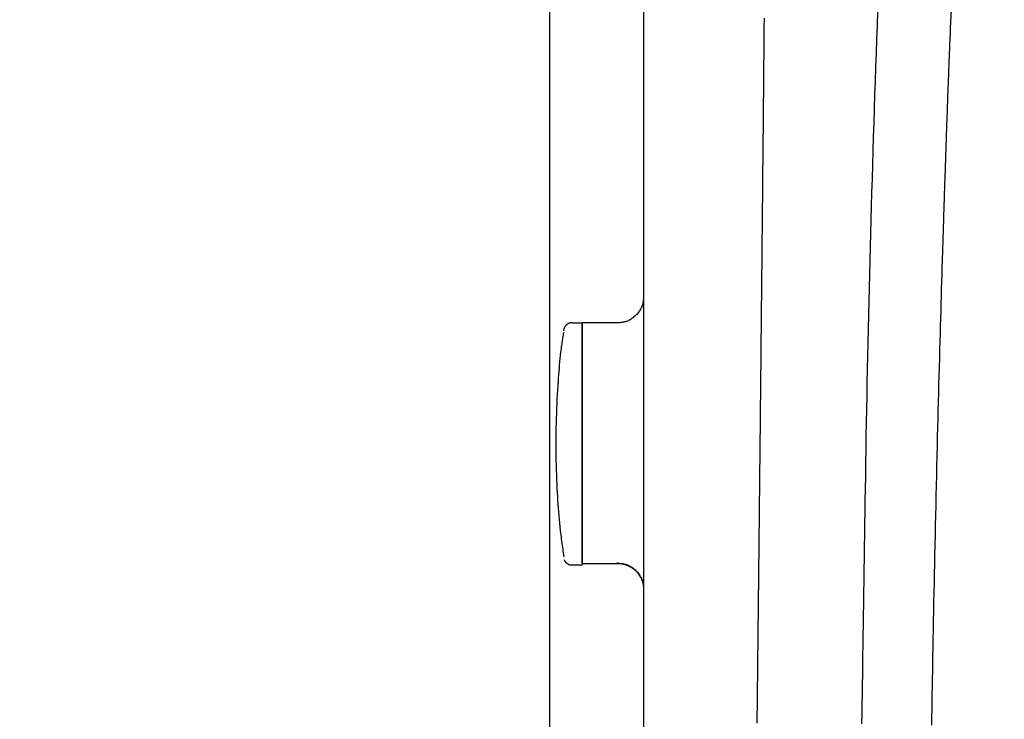
# Model space of a CAD drawing. Extents: x 0 to 1987, y 12 to 2472.
# Drawn here: x 788 to 899, y 1825 to 1904 of the extents above; entities that cross this region are included whole.
import ezdxf

# ---------------------------------------------------------------- set-up
doc = ezdxf.new("R2010")
doc.units = 0
doc.layers.get('0').update_dxf_attribs({"linetype": 'CONTINUOUS'})
doc.layers.get('DEFPOINTS').update_dxf_attribs({"linetype": 'CONTINUOUS'})
doc.layers.add('温水洗浄便座', color=7, linetype='CONTINUOUS')
doc.styles.add('EXCADDIM2', font='monotxt', dxfattribs={"width": 0.84, "bigfont": 'extfont'})
doc.styles.get("Standard").update_dxf_attribs({"font": 'monotxt', "bigfont": 'extfont'})
doc.dimstyles.new('ISO-25', dxfattribs={"dimtxt": 2.5, "dimasz": 2.5, "dimexe": 1.25, "dimexo": 0.625, "dimtad": 1, "dimtxsty": 'STANDARD', "dimcen": 2.5, "dimazin": 3, "dimtfac": 1, "dimtmove": 0, "dimatfit": 3})

# ---------------------------------------------------------------- blocks, each defined once
blk = doc.blocks.new('EX_NORM')
at = {"color": 0, "linetype": 'CONTINUOUS'}
for q in [(-1, 0.1667), (-1, 0), (-1, -0.1667)]:
    blk.add_line((0, 0), q, dxfattribs=at)
blk = doc.blocks.new('*D21')
at = {"layer": 'DEFPOINTS', "color": 0}
for p in [(847.81, 2042.03), (892.2, 1763.2), (892.2, 1614)]:
    blk.add_point(p, dxfattribs=at)
at = {"layer": '温水洗浄便座', "color": 3, "linetype": 'CONTINUOUS'}
for p, q in [((847.81, 2035.03), (847.81, 1604)), ((892.2, 1756.2), (892.2, 1604)), ((817.81, 1614), (787.81, 1614)), ((847.81, 1614), (892.2, 1614)), ((922.2, 1614), (952.2, 1614))]:
    blk.add_line(p, q, dxfattribs=at)
at = {"layer": '温水洗浄便座', "color": 3, "xscale": 30, "yscale": 30, "zscale": 30}
blk.add_blockref('EX_NORM', (847.81, 1614), dxfattribs=at)
at = {"layer": '温水洗浄便座', "color": 3, "xscale": 30, "yscale": 30, "zscale": 30, "rotation": 180}
blk.add_blockref('EX_NORM', (892.2, 1614), dxfattribs=at)
at = {"layer": '温水洗浄便座', "color": 2, "insert": (1096.7, 1636.5), "char_height": 38, "attachment_point": 5, "style": 'EXCADDIM2'}
blk.add_mtext('44.5（便座上面先端）', dxfattribs=at)

msp = doc.modelspace()

# ---------------------------------------------------------------- linework, layer by layer
at = {"layer": '温水洗浄便座', "color": 6, "linetype": 'CONTINUOUS'}
for p, q in [((858.457, 2078.97), (858.457, 1771.0597)), ((851.504, 1869.6396), (851.504, 1848.0692)), ((851.504, 1848.0692), (851.504, 1842.284))]:
    msp.add_line(p, q, dxfattribs=at)
at = {"layer": '温水洗浄便座', "color": 6, "linetype": 'CONTINUOUS', "flags": 128}
for points in [[(884.9493, 1904.9798), (884.8876, 1903.3798), (884.8277, 1901.7794), (884.7705, 1900.2026), (884.715, 1898.6255), (884.661, 1897.0481), (884.6085, 1895.4704), (884.5573, 1893.8926), (884.5073, 1892.3147), (884.4584, 1890.7366), (884.4105, 1889.1585), (884.3634, 1887.5804), (884.3171, 1886.0023), (884.2713, 1884.4243), (884.2272, 1882.8872), (884.1837, 1881.3499), (884.1407, 1879.8119), (884.0986, 1878.273), (884.0572, 1876.7328), (884.0168, 1875.1909), (883.9773, 1873.6469), (883.939, 1872.1005), (883.9018, 1870.5514), (883.8659, 1868.9991), (883.8314, 1867.4434), (883.7995, 1865.9384), (883.7688, 1864.4306), (883.7393, 1862.9208), (883.7109, 1861.4096), (883.6836, 1859.8977), (883.6571, 1858.3861), (883.6315, 1856.8753), (883.6066, 1855.3662), (883.5824, 1853.8594), (883.5588, 1852.3558), (883.5357, 1850.856), (883.5157, 1849.5436), (883.496, 1848.2343), (883.4765, 1846.9281), (883.4572, 1845.6244), (883.438, 1844.3231), (883.4189, 1843.0238), (883.3998, 1841.7263), (883.3807, 1840.4301), (883.3615, 1839.1351), (883.3423, 1837.8408), (883.3229, 1836.5471), (883.3059, 1835.4239), (883.2887, 1834.3011), (883.2714, 1833.179), (883.254, 1832.0581), (883.2364, 1830.9385), (883.2186, 1829.8206), (883.2007, 1828.7047), (883.1827, 1827.591), (883.1645, 1826.48), (883.1461, 1825.3719), (883.1276, 1824.2671)], [(893.0423, 1898.8915), (893.0447, 1898.9495), (893.0516, 1899.1163), (893.0626, 1899.381), (893.0772, 1899.7327), (893.0949, 1900.1606), (893.1153, 1900.6537), (893.138, 1901.2013), (893.1625, 1901.7923), (893.1884, 1902.416), (893.2152, 1903.0615), (893.2424, 1903.7179), (893.2976, 1905.0495)], [(872.0865, 1904.1776), (872.0769, 1903.128), (872.0672, 1902.0757), (872.0576, 1901.0187), (872.048, 1899.958), (872.0383, 1898.8947), (872.0287, 1897.8299), (872.0191, 1896.7647), (872.0094, 1895.7), (871.9997, 1894.6369), (871.99, 1893.5766), (871.9803, 1892.52), (871.9706, 1891.4682), (871.9625, 1890.5972), (871.9544, 1889.7299), (871.9462, 1888.866), (871.938, 1888.0049), (871.9299, 1887.1463), (871.9217, 1886.2899), (871.9135, 1885.4352), (871.9052, 1884.5819), (871.897, 1883.7296), (871.8887, 1882.8778), (871.8804, 1882.0263), (871.8738, 1881.3479), (871.8672, 1880.6701), (871.8605, 1879.9936), (871.8539, 1879.3192), (871.8473, 1878.6476), (871.8408, 1877.9796), (871.8342, 1877.3159), (871.8277, 1876.6571), (871.8212, 1876.0041), (871.8148, 1875.3576), (871.8085, 1874.7183), (871.8038, 1874.2516), (871.7992, 1873.7884), (871.7946, 1873.3277), (871.79, 1872.8685), (871.7854, 1872.4101), (871.7808, 1871.9515), (871.7762, 1871.4919), (871.7715, 1871.0302), (871.7668, 1870.5656), (871.7621, 1870.0972), (871.7573, 1869.6242), (871.7524, 1869.1396), (871.7475, 1868.65), (871.7425, 1868.1558), (871.7374, 1867.6577), (871.7323, 1867.1562), (871.7272, 1866.652), (871.722, 1866.1457), (871.7169, 1865.6378), (871.7117, 1865.129), (871.7065, 1864.6199), (871.7013, 1864.111), (871.6962, 1863.6185), (871.6912, 1863.1268), (871.6861, 1862.6357), (871.6811, 1862.1453), (871.6761, 1861.6556), (871.671, 1861.1663), (871.666, 1860.6776), (871.6609, 1860.1894), (871.6559, 1859.7015), (871.6508, 1859.214), (871.6458, 1858.7268), (871.6408, 1858.2494), (871.6359, 1857.772), (871.6309, 1857.2939), (871.6259, 1856.815), (871.6209, 1856.3348), (871.6158, 1855.8529), (871.6108, 1855.3689), (871.6057, 1854.8825), (871.6005, 1854.3933), (871.5954, 1853.9009), (871.5901, 1853.4048), (871.5848, 1852.9009), (871.5795, 1852.3937), (871.5741, 1851.8838), (871.5687, 1851.3721), (871.5633, 1850.8592), (871.5578, 1850.3459), (871.5524, 1849.8329), (871.547, 1849.3209), (871.5416, 1848.8106), (871.5362, 1848.3028), (871.5308, 1847.7981), (871.5266, 1847.4067), (871.5225, 1847.0174), (871.5184, 1846.6299), (871.5143, 1846.2441), (871.5102, 1845.8595), (871.5061, 1845.476), (871.502, 1845.0934), (871.4979, 1844.7112), (871.4939, 1844.3294), (871.4898, 1843.9476), (871.4857, 1843.5655), (871.4828, 1843.2942), (871.4799, 1843.0233), (871.477, 1842.7536), (871.4741, 1842.4858), (871.4713, 1842.2205), (871.4685, 1841.9586), (871.4657, 1841.7005), (871.463, 1841.4472), (871.4604, 1841.1993), (871.4578, 1840.9574), (871.4553, 1840.7224), (871.4539, 1840.5974), (871.4526, 1840.4742), (871.4513, 1840.3523), (871.45, 1840.2312), (871.4487, 1840.1105), (871.4474, 1839.9896), (871.4461, 1839.8682), (871.4448, 1839.7457), (871.4434, 1839.6216), (871.4421, 1839.4957), (871.4407, 1839.3672), (871.4393, 1839.2335), (871.4378, 1839.097), (871.4363, 1838.9581), (871.4348, 1838.8169), (871.4333, 1838.6738), (871.4317, 1838.5291), (871.4301, 1838.383), (871.4286, 1838.2358), (871.427, 1838.0877), (871.4254, 1837.9391), (871.4238, 1837.7903), (871.4221, 1837.6388), (871.4205, 1837.4876), (871.4189, 1837.337), (871.4173, 1837.1873), (871.4157, 1837.0389), (871.4141, 1836.892), (871.4125, 1836.747), (871.411, 1836.6041), (871.4095, 1836.4636), (871.408, 1836.326), (871.4065, 1836.1914), (871.4051, 1836.0579), (871.4037, 1835.9273), (871.4023, 1835.799), (871.4009, 1835.6726), (871.3996, 1835.5474), (871.3982, 1835.4229), (871.3969, 1835.2984), (871.3955, 1835.1735), (871.3942, 1835.0476), (871.3928, 1834.9201), (871.3914, 1834.7904), (871.3885, 1834.5226), (871.3855, 1834.2449), (871.3824, 1833.9582), (871.3792, 1833.6637), (871.3759, 1833.3622), (871.3726, 1833.0549), (871.3692, 1832.7428), (871.3658, 1832.4268), (871.3624, 1832.1081), (871.3589, 1831.7876), (871.3554, 1831.4663), (871.3506, 1831.0261), (871.3459, 1830.5859), (871.3411, 1830.1452), (871.3363, 1829.7037), (871.3315, 1829.2607), (871.3267, 1828.8159), (871.3218, 1828.3686), (871.317, 1827.9186), (871.312, 1827.4652), (871.3071, 1827.008), (871.3021, 1826.5465), (871.2961, 1825.9997), (871.2901, 1825.4479), (871.2841, 1824.8926), (871.278, 1824.3353)], [(892.476, 1882.5656), (892.4763, 1882.5759), (892.4773, 1882.6053), (892.4788, 1882.6519), (892.4808, 1882.7136), (892.4832, 1882.7884), (892.4859, 1882.8744), (892.489, 1882.9695), (892.4923, 1883.0717), (892.4957, 1883.179), (892.4993, 1883.2894), (892.5028, 1883.4009), (892.5101, 1883.6276), (892.5173, 1883.8514), (892.5245, 1884.0733), (892.5316, 1884.2942), (892.5387, 1884.5153), (892.5459, 1884.7373), (892.5531, 1884.9614), (892.5605, 1885.1885), (892.568, 1885.4195), (892.5757, 1885.6555), (892.5836, 1885.8975), (892.6004, 1886.4089), (892.6181, 1886.9449), (892.6366, 1887.5013), (892.6557, 1888.074), (892.6754, 1888.659), (892.6955, 1889.2523), (892.7158, 1889.8497), (892.7362, 1890.4473), (892.7567, 1891.041), (892.7771, 1891.6268), (892.7973, 1892.2005), (892.8125, 1892.6305), (892.8276, 1893.0525), (892.8425, 1893.4683), (892.8574, 1893.8793), (892.8722, 1894.287), (892.8871, 1894.6931), (892.902, 1895.0991), (892.917, 1895.5066), (892.9321, 1895.9171), (892.9475, 1896.3322), (892.9631, 1896.7534), (892.9736, 1897.0364), (892.984, 1897.3176), (892.9941, 1897.5915), (893.0038, 1897.8531), (893.0128, 1898.0969), (893.021, 1898.3176), (893.0282, 1898.5101), (893.034, 1898.669), (893.0385, 1898.7891), (893.0413, 1898.865), (893.0423, 1898.8915)], [(891.082, 1824.1139), (891.0957, 1824.9776), (891.1096, 1825.8418), (891.1237, 1826.7068), (891.138, 1827.5729), (891.1526, 1828.4404), (891.1675, 1829.3096), (891.1826, 1830.1808), (891.198, 1831.0544), (891.2136, 1831.9305), (891.2295, 1832.8097), (891.2488, 1833.8538), (891.2683, 1834.9022), (891.2883, 1835.9547), (891.3087, 1837.0109), (891.3295, 1838.0706), (891.3506, 1839.1336), (891.3721, 1840.1996), (891.3939, 1841.2683), (891.4161, 1842.3395), (891.4387, 1843.413), (891.4616, 1844.4885), (891.4859, 1845.6147), (891.5106, 1846.7421), (891.5357, 1847.8703), (891.561, 1848.9984), (891.5867, 1850.126), (891.6127, 1851.2523), (891.6391, 1852.3768), (891.6657, 1853.4989), (891.6925, 1854.6179), (891.7197, 1855.7333), (891.7471, 1856.8443), (891.7714, 1857.8206), (891.796, 1858.7943), (891.8208, 1859.7663), (891.8459, 1860.738), (891.8713, 1861.7104), (891.897, 1862.6846), (891.923, 1863.6618), (891.9494, 1864.6432), (891.9762, 1865.6298), (892.0035, 1866.6229), (892.0312, 1867.6234), (892.0548, 1868.4685), (892.0787, 1869.3172), (892.1028, 1870.1672), (892.127, 1871.016), (892.1513, 1871.8613), (892.1756, 1872.7006), (892.1998, 1873.5314), (892.2239, 1874.3514), (892.2478, 1875.1582), (892.2715, 1875.9492), (892.2948, 1876.7222), (892.307, 1877.1234), (892.3191, 1877.5199), (892.3312, 1877.9127), (892.3432, 1878.303), (892.3552, 1878.6918), (892.3672, 1879.0801), (892.3793, 1879.469), (892.3915, 1879.8595), (892.4037, 1880.2528), (892.4161, 1880.6498), (892.4287, 1881.0516), (892.435, 1881.2542), (892.4413, 1881.4546), (892.4474, 1881.6492), (892.4532, 1881.8345), (892.4585, 1882.0068), (892.4634, 1882.1625), (892.4676, 1882.298), (892.4711, 1882.4097), (892.4738, 1882.4939), (892.4754, 1882.5471), (892.476, 1882.5656)], [(858.457, 1872.6575), (858.4566, 1872.6544), (858.4557, 1872.6453), (858.4542, 1872.631), (858.4521, 1872.612), (858.4497, 1872.5888), (858.4469, 1872.5621), (858.4437, 1872.5324), (858.4404, 1872.5005), (858.4368, 1872.4667), (858.4331, 1872.4318), (858.4294, 1872.3963), (858.4218, 1872.3253), (858.414, 1872.2543), (858.4057, 1872.1835), (858.3967, 1872.1127), (858.3866, 1872.0422), (858.3753, 1871.9718), (858.3625, 1871.9016), (858.3479, 1871.8316), (858.3313, 1871.7619), (858.3124, 1871.6923), (858.291, 1871.6231), (858.253, 1871.5177), (858.2088, 1871.4132), (858.1588, 1871.3097), (858.1033, 1871.2074), (858.0426, 1871.1066), (857.9771, 1871.0074), (857.9071, 1870.91), (857.8329, 1870.8147), (857.7549, 1870.7215), (857.6735, 1870.6308), (857.5889, 1870.5427), (857.5016, 1870.4575), (857.4117, 1870.3755), (857.3194, 1870.2969), (857.2248, 1870.2221), (857.1282, 1870.1514), (857.0298, 1870.0852), (856.9296, 1870.0239), (856.8281, 1869.9676), (856.7252, 1869.9168), (856.6212, 1869.8718), (856.5164, 1869.833), (856.4475, 1869.811), (856.3783, 1869.7916), (856.3088, 1869.7744), (856.2391, 1869.7592), (856.1692, 1869.7458), (856.0991, 1869.7339), (856.0288, 1869.7232), (855.9584, 1869.7135), (855.8878, 1869.7046), (855.8171, 1869.6962), (855.7464, 1869.688), (855.7111, 1869.6839), (855.6765, 1869.6799), (855.6429, 1869.6761), (855.6112, 1869.6724), (855.5817, 1869.669), (855.5552, 1869.666), (855.5322, 1869.6633), (855.5133, 1869.6612), (855.4991, 1869.6595), (855.4901, 1869.6585), (855.487, 1869.6581)], [(850.3732, 1869.6756), (850.3728, 1869.6757), (850.3718, 1869.6757), (850.3702, 1869.6758), (850.368, 1869.676), (850.3654, 1869.6761), (850.3623, 1869.6763), (850.3589, 1869.6765), (850.3552, 1869.6768), (850.3512, 1869.677), (850.3471, 1869.6773), (850.3428, 1869.6775), (850.3298, 1869.6783), (850.3162, 1869.6791), (850.3022, 1869.6798), (850.2878, 1869.6804), (850.273, 1869.6808), (850.2579, 1869.681), (850.2426, 1869.681), (850.227, 1869.6805), (850.2113, 1869.6797), (850.1954, 1869.6785), (850.1795, 1869.6768), (850.1542, 1869.673), (850.1288, 1869.6679), (850.1036, 1869.6616), (850.0783, 1869.6542), (850.0532, 1869.6457), (850.0283, 1869.6364), (850.0035, 1869.6261), (849.979, 1869.6151), (849.9548, 1869.6034), (849.9308, 1869.5911), (849.9072, 1869.5782), (849.8832, 1869.5644), (849.8596, 1869.5502), (849.8364, 1869.5355), (849.8138, 1869.5203), (849.7916, 1869.5047), (849.7699, 1869.4887), (849.7487, 1869.4723), (849.7281, 1869.4554), (849.708, 1869.4382), (849.6885, 1869.4206), (849.6696, 1869.4026), (849.6544, 1869.3874), (849.6396, 1869.372), (849.6253, 1869.3563), (849.6113, 1869.3404), (849.5977, 1869.3242), (849.5845, 1869.3078), (849.5718, 1869.2911), (849.5593, 1869.2741), (849.5473, 1869.2569), (849.5356, 1869.2394), (849.5243, 1869.2217), (849.5156, 1869.2075), (849.5071, 1869.1931), (849.4989, 1869.1786), (849.4909, 1869.1639), (849.4832, 1869.1492), (849.4757, 1869.1343), (849.4684, 1869.1193), (849.4614, 1869.1042), (849.4547, 1869.0891), (849.4483, 1869.0738), (849.4421, 1869.0586), (849.4379, 1869.0479), (849.4339, 1869.0372), (849.4301, 1869.0265), (849.4264, 1869.0159), (849.4228, 1869.0052), (849.4193, 1868.9946), (849.416, 1868.9839), (849.4128, 1868.9734), (849.4098, 1868.9629), (849.4069, 1868.9524), (849.4041, 1868.942), (849.4024, 1868.9355), (849.4008, 1868.929), (849.3992, 1868.9226), (849.3977, 1868.9161), (849.3962, 1868.9096), (849.3947, 1868.903), (849.3933, 1868.8964), (849.392, 1868.8898), (849.3906, 1868.883), (849.3893, 1868.8762), (849.388, 1868.8693), (849.387, 1868.8638), (849.386, 1868.8583), (849.3851, 1868.8528), (849.3842, 1868.8472), (849.3832, 1868.8415), (849.3824, 1868.8359), (849.3815, 1868.8302), (849.3807, 1868.8245), (849.3799, 1868.8188), (849.3791, 1868.8131), (849.3784, 1868.8075), (849.3779, 1868.8041), (849.3775, 1868.8008), (849.3772, 1868.7975), (849.3768, 1868.7942), (849.3764, 1868.791), (849.3761, 1868.7878), (849.3758, 1868.7848), (849.3755, 1868.7818), (849.3752, 1868.7788), (849.375, 1868.776), (849.3748, 1868.7734), (849.3747, 1868.7724), (849.3747, 1868.7716), (849.3746, 1868.7707), (849.3745, 1868.7698), (849.3745, 1868.7689), (849.3744, 1868.768), (849.3744, 1868.7672), (849.3743, 1868.7663), (849.3743, 1868.7654), (849.3742, 1868.7646), (849.3742, 1868.7637), (849.3741, 1868.7634), (849.3741, 1868.7631), (849.3741, 1868.7628), (849.3741, 1868.7625), (849.3741, 1868.7622), (849.3741, 1868.762), (849.374, 1868.7618), (849.374, 1868.7616), (849.374, 1868.7615), (849.374, 1868.7614), (849.374, 1868.7614)], [(851.504, 1869.6396), (850.3719, 1869.6396)], [(853.504, 1869.6583), (851.504, 1869.6583)], [(855.487, 1869.658), (853.504, 1869.658)], [(855.487, 1869.658), (855.4866, 1869.658), (855.4855, 1869.658), (855.4837, 1869.658), (855.4813, 1869.658), (855.4783, 1869.658), (855.4747, 1869.658), (855.4707, 1869.658), (855.4663, 1869.658), (855.4614, 1869.658), (855.4562, 1869.658), (855.4507, 1869.658), (855.4126, 1869.658), (855.3664, 1869.658), (855.3132, 1869.658), (855.2539, 1869.658), (855.1896, 1869.658), (855.1212, 1869.658), (855.0497, 1869.658), (854.9761, 1869.658), (854.9013, 1869.658), (854.8264, 1869.658), (854.7522, 1869.658), (854.6796, 1869.658), (854.6085, 1869.658), (854.5385, 1869.658), (854.4693, 1869.658), (854.4006, 1869.658), (854.332, 1869.658), (854.2633, 1869.658), (854.194, 1869.658), (854.1239, 1869.658), (854.0526, 1869.658), (853.9798, 1869.658), (853.918, 1869.658), (853.8562, 1869.658), (853.7955, 1869.658), (853.7374, 1869.658), (853.6829, 1869.658), (853.6334, 1869.658), (853.5902, 1869.658), (853.5543, 1869.658), (853.5272, 1869.658), (853.51, 1869.658), (853.504, 1869.658)], [(849.3749, 1868.5658), (849.3747, 1868.5648), (849.3743, 1868.562), (849.3735, 1868.5575), (849.3726, 1868.5513), (849.3714, 1868.5438), (849.37, 1868.535), (849.3684, 1868.525), (849.3667, 1868.5141), (849.3648, 1868.5023), (849.3628, 1868.4898), (849.3608, 1868.4768), (849.3451, 1868.378), (849.3269, 1868.2622), (849.3063, 1868.131), (849.2839, 1867.986), (849.26, 1867.829), (849.2348, 1867.6615), (849.2088, 1867.4852), (849.1823, 1867.3019), (849.1557, 1867.1131), (849.1293, 1866.9205), (849.1035, 1866.7257), (849.058, 1866.3625), (849.0154, 1865.9975), (848.9756, 1865.6308), (848.9385, 1865.2622), (848.9037, 1864.8919), (848.8712, 1864.5196), (848.8406, 1864.1455), (848.8118, 1863.7694), (848.7847, 1863.3914), (848.7589, 1863.0114), (848.7343, 1862.6294), (848.7022, 1862.1006), (848.6721, 1861.5685), (848.6441, 1861.0335), (848.6183, 1860.4962), (848.595, 1859.9571), (848.5741, 1859.4168), (848.5559, 1858.8756), (848.5404, 1858.3343), (848.5279, 1857.7933), (848.5183, 1857.253), (848.5119, 1856.7142), (848.5088, 1856.1792), (848.5088, 1855.6458), (848.5119, 1855.114), (848.518, 1854.5833), (848.5271, 1854.0537), (848.539, 1853.525), (848.5537, 1852.9968), (848.5711, 1852.4691), (848.5912, 1851.9416), (848.6137, 1851.4141), (848.6388, 1850.8864), (848.6614, 1850.4495), (848.6857, 1850.0127), (848.712, 1849.5763), (848.7404, 1849.1407), (848.771, 1848.7064), (848.8039, 1848.2736), (848.8394, 1847.8427), (848.8775, 1847.4142), (848.9184, 1846.9883), (848.9623, 1846.5654), (849.0092, 1846.1459), (849.0387, 1845.8981), (849.069, 1845.6523), (849.1001, 1845.4091), (849.1317, 1845.1692), (849.1635, 1844.9332), (849.1954, 1844.7018), (849.2272, 1844.4757), (849.2586, 1844.2554), (849.2894, 1844.0417), (849.3194, 1843.8352), (849.3483, 1843.6365), (849.3575, 1843.5733), (849.3665, 1843.5119), (849.3751, 1843.4532), (849.3831, 1843.3981), (849.3905, 1843.3475), (849.3971, 1843.3022), (849.4028, 1843.2631), (849.4075, 1843.2312), (849.411, 1843.2073), (849.4131, 1843.1923), (849.4139, 1843.1871)], [(850.3727, 1869.5925), (850.3719, 1869.6093)], [(851.504, 1848.2588), (851.504, 1848.2649), (851.504, 1848.2824), (851.504, 1848.3101), (851.504, 1848.3469), (851.504, 1848.3918), (851.504, 1848.4434), (851.504, 1848.5007), (851.504, 1848.5626), (851.504, 1848.6278), (851.504, 1848.6953), (851.504, 1848.7638), (851.504, 1848.9013), (851.504, 1849.0387), (851.504, 1849.1762), (851.504, 1849.3139), (851.504, 1849.4518), (851.504, 1849.5901), (851.504, 1849.729), (851.504, 1849.8686), (851.504, 1850.0089), (851.504, 1850.1501), (851.504, 1850.2923), (851.504, 1850.5128), (851.504, 1850.7356), (851.504, 1850.9603), (851.504, 1851.1864), (851.504, 1851.4137), (851.504, 1851.6417), (851.504, 1851.8701), (851.504, 1852.0983), (851.504, 1852.3261), (851.504, 1852.5531), (851.504, 1852.7788), (851.504, 1853.0183), (851.504, 1853.2561), (851.504, 1853.4921), (851.504, 1853.7266), (851.504, 1853.9597), (851.504, 1854.1915), (851.504, 1854.422), (851.504, 1854.6513), (851.504, 1854.8797), (851.504, 1855.1071), (851.504, 1855.3337), (851.504, 1855.5636), (851.504, 1855.7931), (851.504, 1856.0222), (851.504, 1856.2511), (851.504, 1856.4801), (851.504, 1856.7093), (851.504, 1856.9389), (851.504, 1857.1691), (851.504, 1857.4002), (851.504, 1857.6322), (851.504, 1857.8655), (851.504, 1858.1184), (851.504, 1858.3727), (851.504, 1858.6282), (851.504, 1858.8846), (851.504, 1859.1417), (851.504, 1859.3992), (851.504, 1859.657), (851.504, 1859.9148), (851.504, 1860.1723), (851.504, 1860.4294), (851.504, 1860.6858), (851.504, 1860.9236), (851.504, 1861.1607), (851.504, 1861.3972), (851.504, 1861.6333), (851.504, 1861.869), (851.504, 1862.1045), (851.504, 1862.3398), (851.504, 1862.5752), (851.504, 1862.8106), (851.504, 1863.0463), (851.504, 1863.2824), (851.504, 1863.4944), (851.504, 1863.7067), (851.504, 1863.9192), (851.504, 1864.1318), (851.504, 1864.3444), (851.504, 1864.5569), (851.504, 1864.7693), (851.504, 1864.9814), (851.504, 1865.1933), (851.504, 1865.4046), (851.504, 1865.6155), (851.504, 1865.7832), (851.504, 1865.9505), (851.504, 1866.1176), (851.504, 1866.2843), (851.504, 1866.4509), (851.504, 1866.6172), (851.504, 1866.7833), (851.504, 1866.9493), (851.504, 1867.1152), (851.504, 1867.281), (851.504, 1867.4468), (851.504, 1867.5695), (851.504, 1867.6924), (851.504, 1867.8157), (851.504, 1867.9394), (851.504, 1868.0638), (851.504, 1868.189), (851.504, 1868.3153), (851.504, 1868.4427), (851.504, 1868.5714), (851.504, 1868.7016), (851.504, 1868.8336), (851.504, 1868.9193), (851.504, 1869.0047), (851.504, 1869.0886), (851.504, 1869.1697), (851.504, 1869.247), (851.504, 1869.3192), (851.504, 1869.3853), (851.504, 1869.4441), (851.504, 1869.4943), (851.504, 1869.5349), (851.504, 1869.5648), (851.504, 1869.5668), (851.504, 1869.5689), (851.504, 1869.5709), (851.504, 1869.5731), (851.504, 1869.5754), (851.504, 1869.578), (851.504, 1869.5808), (851.504, 1869.5841), (851.504, 1869.5877), (851.504, 1869.5918), (851.504, 1869.5965), (851.504, 1869.5988), (851.504, 1869.6012), (851.504, 1869.6036), (851.504, 1869.606), (851.504, 1869.6083), (851.504, 1869.6103), (851.504, 1869.6122), (851.504, 1869.6137), (851.504, 1869.6149), (851.504, 1869.6156), (851.504, 1869.6159)], [(851.504, 1842.4773), (851.504, 1842.4772), (851.504, 1842.4771), (851.504, 1842.4769), (851.504, 1842.4766), (851.504, 1842.4763), (851.504, 1842.4759), (851.504, 1842.4754), (851.504, 1842.4749), (851.504, 1842.4744), (851.504, 1842.4739), (851.504, 1842.4734), (851.504, 1842.4698), (851.504, 1842.466), (851.504, 1842.4622), (851.504, 1842.4582), (851.504, 1842.4543), (851.504, 1842.4504), (851.504, 1842.4467), (851.504, 1842.4431), (851.504, 1842.4398), (851.504, 1842.4368), (851.504, 1842.4342), (851.504, 1842.4282), (851.504, 1842.4278), (851.504, 1842.4325), (851.504, 1842.4417), (851.504, 1842.4548), (851.504, 1842.4714), (851.504, 1842.4908), (851.504, 1842.5127), (851.504, 1842.5363), (851.504, 1842.5612), (851.504, 1842.5869), (851.504, 1842.6467), (851.504, 1842.7075), (851.504, 1842.7693), (851.504, 1842.8319), (851.504, 1842.8955), (851.504, 1842.9597), (851.504, 1843.0248), (851.504, 1843.0904), (851.504, 1843.1567), (851.504, 1843.2236), (851.504, 1843.2909), (851.504, 1843.4036), (851.504, 1843.5174), (851.504, 1843.6322), (851.504, 1843.748), (851.504, 1843.8646), (851.504, 1843.9819), (851.504, 1844.0999), (851.504, 1844.2185), (851.504, 1844.3376), (851.504, 1844.457), (851.504, 1844.5768), (851.504, 1844.7228), (851.504, 1844.8691), (851.504, 1845.0159), (851.504, 1845.1632), (851.504, 1845.3111), (851.504, 1845.4596), (851.504, 1845.6088), (851.504, 1845.7589), (851.504, 1845.9097), (851.504, 1846.0615), (851.504, 1846.2142), (851.504, 1846.3584), (851.504, 1846.5031), (851.504, 1846.6481), (851.504, 1846.793), (851.504, 1846.9376), (851.504, 1847.0815), (851.504, 1847.2244), (851.504, 1847.366), (851.504, 1847.5059), (851.504, 1847.6438), (851.504, 1847.7795), (851.504, 1847.8461), (851.504, 1847.9112), (851.504, 1847.9735), (851.504, 1848.0323), (851.504, 1848.0864), (851.504, 1848.135), (851.504, 1848.1769), (851.504, 1848.2112), (851.504, 1848.237), (851.504, 1848.2532), (851.504, 1848.2588)], [(849.3811, 1843.1968), (849.3822, 1843.2074)], [(849.4524, 1842.8542), (849.4524, 1842.8542), (849.4525, 1842.8541), (849.4526, 1842.8539), (849.4527, 1842.8536), (849.4528, 1842.8533), (849.4529, 1842.8529), (849.4531, 1842.8525), (849.4533, 1842.852), (849.4534, 1842.8515), (849.4536, 1842.851), (849.4538, 1842.8504), (849.4553, 1842.8465), (849.4569, 1842.8422), (849.4587, 1842.8373), (849.4607, 1842.8321), (849.4628, 1842.8265), (849.4652, 1842.8206), (849.4677, 1842.8144), (849.4703, 1842.808), (849.4731, 1842.8014), (849.4761, 1842.7947), (849.4792, 1842.7879), (849.4871, 1842.7714), (849.4957, 1842.7548), (849.5051, 1842.7381), (849.515, 1842.7212), (849.5256, 1842.7043), (849.5368, 1842.6873), (849.5486, 1842.6704), (849.5609, 1842.6536), (849.5736, 1842.6368), (849.5868, 1842.6203), (849.6005, 1842.6039), (849.6202, 1842.5814), (849.6406, 1842.5595), (849.6617, 1842.538), (849.6835, 1842.5171), (849.706, 1842.4967), (849.729, 1842.4768), (849.7527, 1842.4575), (849.7769, 1842.4388), (849.8017, 1842.4207), (849.827, 1842.4032), (849.8529, 1842.3863), (849.8786, 1842.3703), (849.9048, 1842.355), (849.9314, 1842.3405), (849.9583, 1842.3268), (849.9854, 1842.3141), (850.0127, 1842.3025), (850.0402, 1842.2919), (850.0679, 1842.2825), (850.0956, 1842.2745), (850.1233, 1842.2678), (850.151, 1842.2625), (850.1683, 1842.26), (850.1855, 1842.258), (850.2026, 1842.2565), (850.2196, 1842.2555), (850.2364, 1842.2548), (850.2529, 1842.2545), (850.2692, 1842.2544), (850.2853, 1842.2545), (850.301, 1842.2548), (850.3163, 1842.2552), (850.3312, 1842.2556), (850.3367, 1842.2558), (850.342, 1842.2559), (850.3471, 1842.2561), (850.3518, 1842.2562), (850.3562, 1842.2563), (850.3602, 1842.2565), (850.3636, 1842.2566), (850.3663, 1842.2566), (850.3684, 1842.2567), (850.3697, 1842.2567), (850.3702, 1842.2567)], [(850.3727, 1842.3385), (850.3721, 1842.3338)], [(850.3721, 1842.284), (851.504, 1842.284)], [(851.504, 1842.4349), (853.504, 1842.4349)], [(853.504, 1842.4351), (853.5103, 1842.4351), (853.5283, 1842.4351), (853.5568, 1842.4351), (853.5943, 1842.4351), (853.6397, 1842.4351), (853.6914, 1842.4351), (853.7483, 1842.4351), (853.809, 1842.4351), (853.8722, 1842.4351), (853.9366, 1842.4351), (854.0008, 1842.4351), (854.0738, 1842.4351), (854.1452, 1842.4351), (854.2153, 1842.4351), (854.2845, 1842.4351), (854.3531, 1842.4351), (854.4216, 1842.4351), (854.4901, 1842.4351), (854.5592, 1842.4351), (854.6291, 1842.4351), (854.7003, 1842.4351), (854.773, 1842.4351), (854.8475, 1842.4351), (854.9227, 1842.4351), (854.9978, 1842.4351), (855.0716, 1842.4351), (855.1429, 1842.4351), (855.2108, 1842.4351), (855.2742, 1842.4351), (855.3319, 1842.4351), (855.383, 1842.4351), (855.4262, 1842.4351), (855.4606, 1842.4351), (855.4647, 1842.4351), (855.4684, 1842.4351), (855.472, 1842.4351), (855.4752, 1842.4351), (855.4781, 1842.4351), (855.4807, 1842.4351), (855.4829, 1842.4351), (855.4846, 1842.4351), (855.4859, 1842.4351), (855.4867, 1842.4351), (855.487, 1842.4351)], [(853.504, 1842.435), (855.487, 1842.435)], [(855.487, 1842.5201), (855.487, 1842.5255)], [(855.487, 1842.477), (855.487, 1842.5201)], [(855.487, 1842.477), (855.49, 1842.4766), (855.4987, 1842.4757), (855.5126, 1842.4741), (855.531, 1842.472), (855.5535, 1842.4695), (855.5793, 1842.4666), (855.608, 1842.4633), (855.639, 1842.4598), (855.6717, 1842.4561), (855.7055, 1842.4523), (855.7399, 1842.4484), (855.8099, 1842.4405), (855.8799, 1842.4323), (855.9499, 1842.4236), (856.0198, 1842.4141), (856.0895, 1842.4037), (856.1592, 1842.392), (856.2287, 1842.3789), (856.298, 1842.364), (856.3672, 1842.3471), (856.4361, 1842.328), (856.5048, 1842.3064), (856.6098, 1842.2681), (856.714, 1842.2235), (856.8172, 1842.1732), (856.9191, 1842.1175), (857.0196, 1842.0566), (857.1184, 1841.9909), (857.2155, 1841.9207), (857.3104, 1841.8464), (857.4032, 1841.7683), (857.4935, 1841.6867), (857.5812, 1841.602), (857.6661, 1841.5144), (857.7477, 1841.4243), (857.8259, 1841.3317), (857.9003, 1841.2369), (857.9705, 1841.14), (858.0362, 1841.0413), (858.0972, 1840.941), (858.153, 1840.8393), (858.2034, 1840.7362), (858.2479, 1840.6322), (858.2863, 1840.5273), (858.3079, 1840.4588), (858.327, 1840.39), (858.3439, 1840.3211), (858.3588, 1840.2519), (858.3719, 1840.1825), (858.3836, 1840.113), (858.394, 1840.0434), (858.4035, 1839.9737), (858.4122, 1839.9039), (858.4204, 1839.834), (858.4284, 1839.7641), (858.4322, 1839.7298), (858.4361, 1839.696), (858.4398, 1839.6634), (858.4433, 1839.6325), (858.4465, 1839.6038), (858.4494, 1839.578), (858.452, 1839.5556), (858.4541, 1839.5372), (858.4556, 1839.5234), (858.4566, 1839.5146), (858.457, 1839.5116)], [(855.487, 1842.4345), (855.4885, 1842.4344), (855.493, 1842.4342), (855.5002, 1842.4338), (855.5097, 1842.4332), (855.5212, 1842.4326), (855.5345, 1842.4318), (855.5493, 1842.431), (855.5652, 1842.4301), (855.582, 1842.4292), (855.5994, 1842.4282), (855.617, 1842.4272), (855.6521, 1842.4252), (855.6871, 1842.4232), (855.7221, 1842.421), (855.7572, 1842.4187), (855.7922, 1842.4161), (855.8273, 1842.4131), (855.8625, 1842.4098), (855.8978, 1842.4061), (855.9333, 1842.4018), (855.9689, 1842.397), (856.0046, 1842.3915), (856.0597, 1842.3818), (856.1152, 1842.3706), (856.1709, 1842.3578), (856.2267, 1842.3437), (856.2825, 1842.3283), (856.3382, 1842.3116), (856.3936, 1842.2939), (856.4487, 1842.2751), (856.5032, 1842.2553), (856.5571, 1842.2347), (856.6103, 1842.2133), (856.6637, 1842.1906), (856.7163, 1842.1673), (856.768, 1842.1431), (856.8189, 1842.1183), (856.869, 1842.0926), (856.9183, 1842.0662), (856.9669, 1842.0389), (857.0148, 1842.0109), (857.062, 1841.982), (857.1086, 1841.9523), (857.1545, 1841.9218), (857.1997, 1841.8906), (857.2442, 1841.8586), (857.2881, 1841.8259), (857.3312, 1841.7925), (857.3736, 1841.7584), (857.4151, 1841.7238), (857.4558, 1841.6887), (857.4956, 1841.6531), (857.5344, 1841.6172), (857.5722, 1841.5808), (857.6089, 1841.5442), (857.6437, 1841.5082), (857.6776, 1841.4719), (857.7106, 1841.4351), (857.7429, 1841.3976), (857.7746, 1841.3595), (857.8057, 1841.3204), (857.8365, 1841.2803), (857.867, 1841.2392), (857.8973, 1841.1967), (857.9274, 1841.1529), (857.9577, 1841.1075), (857.9988, 1841.0435), (858.0397, 1840.9768), (858.0802, 1840.9078), (858.1198, 1840.837), (858.1581, 1840.7647), (858.1948, 1840.6912), (858.2296, 1840.617), (858.2619, 1840.5424), (858.2915, 1840.4678), (858.318, 1840.3936), (858.3409, 1840.3202), (858.3544, 1840.2709), (858.3663, 1840.222), (858.3767, 1840.1732), (858.3859, 1840.1245), (858.3939, 1840.0756), (858.4011, 1840.0263), (858.4075, 1839.9765), (858.4134, 1839.926), (858.4189, 1839.8746), (858.4241, 1839.8222), (858.4293, 1839.7685), (858.433, 1839.7312), (858.4366, 1839.694), (858.4401, 1839.6576), (858.4435, 1839.6227), (858.4466, 1839.5901), (858.4495, 1839.5605), (858.452, 1839.5346), (858.454, 1839.5133), (858.4556, 1839.4971), (858.4566, 1839.4868), (858.457, 1839.4832)]]:
    msp.add_lwpolyline(points, dxfattribs=at)

# ---------------------------------------------------------------- dimensions: what is measured, and where the dimension line sits
at = {"layer": '温水洗浄便座', "color": 3, "linetype": 'CONTINUOUS'}
dim = msp.add_linear_dim(base=(892.2007, 1614), p1=(847.8061, 2042.0318), p2=(892.2007, 1763.2), text='44.5（便座上面先端）', dimstyle='ISO-25', override={"dimtxt": 38, "dimasz": 30, "dimexe": 10, "dimexo": 7, "dimgap": 0, "dimtad": 1, "dimjust": 0, "dimtih": 0, "dimtoh": 0, "dimdec": 1, "dimzin": 8, "dimlunit": 2, "dimtxsty": 'EXCADDIM2', "dimblk1": 'EX_NORM', "dimblk2": 'EX_NORM', "dimsah": 1, "dimse1": 0, "dimse2": 0, "dimclrd": 3, "dimclre": 3, "dimclrt": 2, "dimtmove": 2}, dxfattribs=at)
dim.commit()
dim.dimension.update_dxf_attribs({"geometry": '*D21', "text_midpoint": (1096.7007, 1636.5), "dimtype": 160})

doc.saveas('drawing.dxf')
